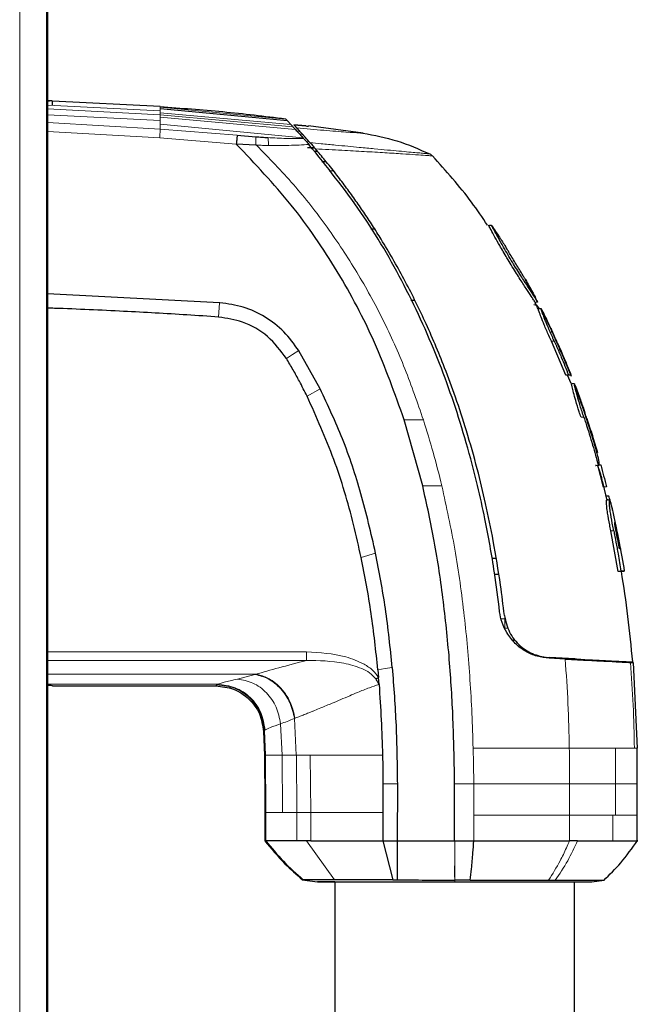
# Model space of a CAD drawing. Units: millimetres. Extents: x 0 to 210, y 0 to 297.
# Drawn here: x 73 to 76, y 269 to 274 of the extents above; entities that cross this region are included whole.
import ezdxf

# ---------------------------------------------------------------- set-up
doc = ezdxf.new("R2010")
doc.units = ezdxf.units.MM

msp = doc.modelspace()

# ---------------------------------------------------------------- linework, layer by layer
at = {"color": 7, "linetype": 'Continuous', "lineweight": 25}
for p, q in [((73.21305, 277.55785), (73.21305, 214.69992)), ((73.21888, 274.07138), (73.21888, 217.52138)), ((73.21888, 273.22414), (73.22815, 273.22371)), ((73.80627, 273.19353), (73.24362, 273.22301)), ((73.24388, 273.20031), (73.24388, 273.22301)), ((74.46195, 273.12843), (74.46, 273.13043)), ((74.46195, 273.1284), (74.46219, 273.12814)), ((74.46872, 273.12133), (74.4622, 273.12818)), ((74.46872, 273.12133), (74.47104, 273.11888)), ((74.48915, 273.09998), (74.47104, 273.11888)), ((74.50417, 273.09849), (74.56694, 273.09278)), ((74.56632, 273.03087), (74.50417, 273.09849)), ((74.56689, 273.09276), (74.50417, 273.09848)), ((74.51947, 273.08216), (74.50417, 273.09848)), ((74.58133, 273.09176), (74.58133, 273.09175)), ((74.86612, 273.05469), (74.58148, 273.09283)), ((74.20849, 273.04399), (74.30608, 273.03634)), ((74.30572, 272.99247), (74.20385, 272.99805)), ((74.30971, 272.99231), (74.30572, 272.99247)), ((74.55557, 273.02725), (74.55202, 273.03124)), ((74.55617, 273.02653), (74.55557, 273.02725)), ((74.58919, 273.00509), (74.58908, 273.00521)), ((74.61174, 272.97916), (74.5752, 272.97883)), ((74.596, 272.9791), (74.6117, 272.97923)), ((74.62869, 272.95933), (74.61122, 272.95918)), ((74.65101, 272.90709), (74.67203, 272.90725)), ((74.92692, 272.55386), (74.90579, 272.55404)), ((75.5203, 272.57364), (75.536, 272.57264)), ((75.53609, 272.57263), (75.52611, 272.57327)), ((75.60974, 272.4624), (75.61144, 272.45961)), ((75.72787, 272.26107), (75.71167, 272.28997)), ((75.72788, 272.26104), (75.71173, 272.28986)), ((75.7782, 272.17127), (75.72787, 272.26107)), ((74.11675, 272.16941), (73.21888, 272.21644)), ((74.11793, 272.16933), (74.11675, 272.16941)), ((75.1365, 272.18142), (75.11542, 272.18146)), ((75.76247, 272.17266), (75.77704, 272.17366)), ((75.76247, 272.17266), (75.76547, 272.17266)), ((75.77356, 272.1556), (75.7574, 272.15752)), ((75.78119, 272.13782), (75.78024, 272.13782)), ((75.84887, 272.0259), (75.79478, 272.13905)), ((75.92357, 271.79097), (75.84864, 271.96863)), ((74.53049, 271.91777), (74.52961, 271.91921)), ((74.64169, 271.7197), (74.53049, 271.91777)), ((75.90356, 271.90183), (75.90581, 271.90168)), ((75.95391, 271.78483), (75.90487, 271.90129)), ((75.9058, 271.90168), (75.90581, 271.90168)), ((75.92357, 271.79097), (75.93834, 271.79197)), ((75.95207, 271.74725), (75.93269, 271.79097)), ((75.93646, 271.79097), (75.95116, 271.79198)), ((75.95394, 271.78474), (75.95089, 271.79197)), ((75.96887, 271.74624), (75.95316, 271.74726)), ((75.95409, 271.74725), (75.95339, 271.74725)), ((76.0095, 271.63165), (75.96812, 271.74829)), ((75.9721, 271.73784), (75.9762, 271.72705)), ((75.08048, 271.55722), (75.08037, 271.55754)), ((75.17688, 271.21233), (75.08048, 271.55722)), ((76.08927, 271.38775), (76.08276, 271.4086)), ((76.0894, 271.38779), (76.08934, 271.38779)), ((76.08935, 271.38779), (76.08945, 271.38779)), ((76.07917, 271.31996), (76.09408, 271.32096)), ((76.08119, 271.31993), (76.09601, 271.32094)), ((76.10679, 271.27154), (76.0903, 271.3232)), ((76.12162, 271.20643), (76.09165, 271.32064)), ((76.09608, 271.32286), (76.1062, 271.3222)), ((76.13965, 271.13548), (76.11899, 271.2247)), ((76.13631, 271.20743), (76.12162, 271.20643)), ((76.1335, 271.15954), (76.13328, 271.15954)), ((76.13778, 271.1397), (76.13769, 271.1397)), ((76.16376, 271.10186), (76.16787, 271.08379)), ((76.16376, 271.10186), (76.1814, 271.01819)), ((76.19707, 270.76628), (76.15925, 270.9783)), ((75.53813, 270.83542), (75.56116, 270.83562)), ((75.53813, 270.83542), (75.56116, 270.83562)), ((75.57498, 270.74942), (75.55291, 270.74961)), ((76.21211, 270.76728), (76.19707, 270.76628)), ((76.21469, 270.76628), (76.22962, 270.76729)), ((75.64619, 270.40761), (75.65506, 270.40753)), ((75.82272, 270.3189), (75.83876, 270.31557)), ((75.83875, 270.31556), (75.83876, 270.31556)), ((75.97207, 270.30858), (75.83875, 270.31556)), ((75.83876, 270.31556), (75.92245, 270.31118)), ((75.92245, 270.31118), (75.83882, 270.31556)), ((75.83883, 270.31556), (75.83883, 270.31556)), ((75.9211, 270.30809), (75.83743, 270.31247)), ((75.92245, 270.31118), (75.97962, 270.30818)), ((75.97962, 270.30818), (75.92245, 270.31118)), ((76.26217, 270.29021), (76.27545, 270.28952)), ((76.27543, 270.28953), (76.29662, 269.84284)), ((74.94252, 270.25267), (74.94617, 270.21224)), ((74.94918, 270.17531), (74.94617, 270.21224)), ((73.24388, 270.16829), (74.09688, 270.16829)), ((74.34629, 269.92949), (74.35038, 269.80643)), ((76.29741, 269.6569), (76.29663, 269.84284)), ((74.969, 269.65657), (74.96888, 269.50649)), ((75.04465, 269.6566), (75.04388, 269.35901)), ((75.34389, 269.35901), (75.34388, 269.65691)), ((76.29694, 269.49282), (76.29741, 269.6569)), ((74.35209, 269.50649), (74.35209, 269.35901)), ((74.96888, 269.50649), (74.96888, 269.35901)), ((76.29698, 269.35877), (76.29698, 269.49376)), ((74.35732, 269.35901), (74.35209, 269.35901)), ((74.35745, 269.35901), (74.35721, 269.35898)), ((74.59301, 269.35896), (74.56953, 269.35898)), ((74.96888, 269.35901), (75.00285, 269.35901)), ((74.96888, 269.35901), (75.02167, 269.15526)), ((75.00285, 269.35901), (75.04388, 269.35901)), ((75.04388, 269.35901), (75.34389, 269.35901)), ((75.34389, 269.35901), (75.44371, 269.35901)), ((74.54811, 269.15547), (74.62768, 269.14428)), ((74.54952, 269.15527), (74.5536, 269.15525)), ((74.62902, 269.14453), (74.62964, 269.14453)), ((74.71888, 269.14437), (74.71888, 241.8384)), ((75.02167, 269.15526), (75.04389, 269.1554)), ((75.83403, 269.15321), (75.86898, 269.15322)), ((75.96888, 241.8384), (75.96888, 269.14436)), ((76.06016, 269.14429), (76.12425, 269.1533))]:
    msp.add_line(p, q, dxfattribs=at)
at = {"color": 8, "linetype": 'Continuous', "lineweight": 18}
for p, q in [((73.07305, 277.46138), (73.07305, 214.79638)), ((73.21888, 273.20161), (73.80627, 273.17099)), ((73.21888, 273.18149), (73.80627, 273.15107)), ((73.21888, 273.15076), (73.80627, 273.12085)), ((73.80627, 273.19147), (73.80627, 273.19353)), ((73.80627, 273.19148), (73.80627, 273.19117)), ((73.80627, 273.19148), (74.46195, 273.12843)), ((74.4622, 273.12818), (73.80627, 273.19117)), ((73.80627, 273.18404), (73.80627, 273.19116)), ((73.80627, 273.18404), (73.80627, 273.18154)), ((73.80627, 273.18404), (74.46872, 273.12133)), ((73.80627, 273.17099), (73.80627, 273.18154)), ((74.47104, 273.11888), (73.80627, 273.18154)), ((73.80627, 273.16192), (73.80627, 273.17099)), ((73.80627, 273.16192), (73.80627, 273.15107)), ((73.80627, 273.16192), (74.48915, 273.09998)), ((73.80627, 273.15107), (73.80627, 273.13824)), ((73.80627, 273.15107), (74.49964, 273.0887)), ((73.21888, 273.11061), (73.80627, 273.07639)), ((73.80627, 273.13824), (73.80627, 273.12083)), ((74.51299, 273.07406), (73.80627, 273.13824)), ((73.80627, 273.12083), (73.80627, 273.10211)), ((73.80627, 273.10211), (73.80627, 273.07645)), ((74.55202, 273.03124), (73.80627, 273.10211)), ((73.80448, 273.03103), (73.21888, 273.06441)), ((74.20849, 273.04399), (73.80627, 273.07643)), ((74.20385, 272.99805), (73.80448, 273.03103)), ((74.71129, 272.85827), (74.68844, 272.85811)), ((75.57297, 272.47893), (75.57298, 272.47893)), ((74.11165, 272.09459), (74.11675, 272.16941)), ((75.76247, 272.17266), (75.77695, 272.17366)), ((75.8638, 271.96863), (75.84864, 271.96863)), ((75.87932, 271.96207), (75.87713, 271.96207)), ((74.57329, 271.68117), (74.6417, 271.71971)), ((75.08048, 271.55722), (75.18043, 271.55712)), ((76.01866, 271.57082), (76.00349, 271.57082)), ((76.03424, 271.56401), (76.03181, 271.56401)), ((76.09576, 271.32092), (76.08104, 271.31992)), ((75.17688, 271.21233), (75.277, 271.21231)), ((76.17443, 270.9783), (76.15925, 270.9783)), ((76.18904, 270.96302), (76.1934, 270.96302)), ((74.85588, 270.83808), (74.93142, 270.86119)), ((75.58703, 270.51856), (75.60626, 270.51843)), ((75.67396, 270.3774), (75.68036, 270.37734)), ((73.21888, 270.34663), (74.57089, 270.34662)), ((74.20978, 270.20359), (74.30114, 270.22758)), ((73.21888, 270.17614), (74.10558, 270.17614)), ((74.10558, 270.17614), (74.10177, 270.1734)), ((74.4351, 269.96994), (74.44266, 269.80649)), ((74.51022, 269.99876), (74.50777, 269.99779)), ((74.50777, 269.99779), (74.51716, 269.80649)), ((74.34629, 269.92949), (74.35129, 269.93483)), ((74.35128, 269.93483), (74.35562, 269.80651)), ((74.35129, 269.93483), (74.35404, 269.93763)), ((74.35038, 269.80643), (74.35562, 269.80651)), ((74.35562, 269.80651), (74.35732, 269.50649)), ((74.44266, 269.80649), (74.51717, 269.80649)), ((74.44266, 269.80649), (74.44562, 269.50649)), ((74.51797, 269.80649), (74.51717, 269.80649)), ((74.51796, 269.80649), (74.58993, 269.80649)), ((74.51797, 269.80649), (74.52035, 269.50649)), ((74.58994, 269.80649), (74.59312, 269.50649)), ((76.28206, 269.84283), (76.29662, 269.84284)), ((75.04451, 269.6566), (74.969, 269.65657)), ((75.44378, 269.65691), (75.34388, 269.65691)), ((75.44378, 269.49282), (75.44378, 269.65691)), ((75.94311, 269.49282), (75.94396, 269.65691)), ((74.35209, 269.50649), (74.35732, 269.50649)), ((74.35732, 269.50649), (74.35732, 269.35901)), ((74.44562, 269.50649), (74.52035, 269.50649)), ((74.5203, 269.50649), (74.52019, 269.359)), ((74.52035, 269.50649), (74.59312, 269.50649)), ((74.59309, 269.50649), (74.59306, 269.35897)), ((75.44371, 269.35901), (75.44378, 269.49282)), ((75.94312, 269.359), (75.94311, 269.49282)), ((76.18301, 269.49282), (76.16914, 269.49282)), ((76.16914, 269.35901), (76.16914, 269.49282)), ((74.56953, 269.35898), (74.71572, 269.15523)), ((75.3441, 269.32377), (75.34552, 269.15325))]:
    msp.add_line(p, q, dxfattribs=at)
at = {"color": 7, "linetype": 'Continuous', "lineweight": 25, "flags": 128}
msp.add_lwpolyline([(75.79584, 272.13682), (75.7882, 272.13731), (75.78007, 272.13783)], dxfattribs=at)
at = {"color": 8, "linetype": 'Continuous', "lineweight": 18, "flags": 128}
for points in [[(74.46564, 271.87821), (74.49763, 271.89871), (74.52961, 271.91921)], [(75.62454, 270.46928), (75.62333, 270.46929), (75.61086, 270.46938), (75.60757, 270.4694), (75.60667, 270.46941), (75.6064, 270.46941), (75.60625, 270.46941)], [(75.01793, 270.26423), (74.98023, 270.25845), (74.94252, 270.25267)], [(75.34392, 269.15324), (75.34391, 269.14882), (75.3439, 269.1444)]]:
    msp.add_lwpolyline(points, dxfattribs=at)
at = {"color": 7, "linetype": 'Continuous', "lineweight": 25}
msp.add_ellipse((73.19388, 270.16829), major_axis=(0.05, 0), ratio=0.0524078, start_param=6.2831797, end_param=7.3303994, dxfattribs=at)
for points, knots in [([(73.24362, 273.22301), (73.24328, 273.22303), (73.24258, 273.22306), (73.23469, 273.2234), (73.22569, 273.22381), (73.2199, 273.22409), (73.21888, 273.22414)], [0, 0, 0, 0, 0.28794449, 0.60967607, 0.93154502, 1, 1, 1, 1]), ([(73.80627, 273.19353), (73.91545, 273.18577), (74.13389, 273.17027), (74.35127, 273.14371), (74.46, 273.13043)], [0, 0, 0, 0, 0.4998206, 1, 1, 1, 1]), ([(74.48913, 273.09985), (74.49084, 273.09804), (74.49412, 273.09455), (74.49785, 273.09056), (74.49964, 273.08864)], [0, 0, 0, 0, 0.5206632, 1, 1, 1, 1]), ([(74.56689, 273.09276), (74.57073, 273.09243), (74.57808, 273.09178), (74.58028, 273.09176), (74.58133, 273.09175)], [0, 0, 0, 0, 0.5215553, 1, 1, 1, 1]), ([(74.20849, 273.04399), (74.20826, 273.04175), (74.2078, 273.03726), (74.20668, 273.02611), (74.2053, 273.01274), (74.20433, 273.00295), (74.20385, 272.99805)], [0, 0, 0, 0, 0.2500643, 0.4999246, 0.749849, 1, 1, 1, 1]), ([(74.49964, 273.08864), (74.50177, 273.08635), (74.50578, 273.08205), (74.5107, 273.07673), (74.513, 273.07424)], [0, 0, 0, 0, 0.5321818, 1, 1, 1, 1]), ([(74.513, 273.07424), (74.51842, 273.06836), (74.52885, 273.05703), (74.54449, 273.03961), (74.55201, 273.03124)], [0, 0, 0, 0, 0.5191775, 1, 1, 1, 1]), ([(74.58908, 273.00521), (74.57233, 273.02399), (74.53858, 273.06182), (74.52587, 273.07535), (74.51947, 273.08216)], [0, 0, 0, 0, 0.4962299, 1, 1, 1, 1]), ([(74.86371, 273.05505), (74.92411, 273.04383), (75.0449, 273.02141), (75.15725, 272.97169), (75.21341, 272.94683)], [0, 0, 0, 0, 0.5000402, 1, 1, 1, 1]), ([(75.08037, 271.55754), (75.03191, 271.69369), (74.93666, 271.96128), (74.73691, 272.3375), (74.49767, 272.68826), (74.30216, 272.89439), (74.20385, 272.99805)], [0, 0, 0, 0, 0.2543873, 0.4999978, 0.74855885, 1, 1, 1, 1]), ([(74.30608, 273.03634), (74.31669, 273.03554), (74.33771, 273.03395), (74.35869, 273.03259), (74.36907, 273.03192)], [0, 0, 0, 0, 0.504652, 1, 1, 1, 1]), ([(74.55618, 273.02656), (74.55771, 273.02483), (74.56079, 273.02137), (74.56764, 273.01361), (74.5752, 273.00499), (74.58051, 272.99889), (74.58323, 272.99576)], [0, 0, 0, 0, 0.2494788, 0.4995582, 0.7435283, 1, 1, 1, 1]), ([(75.57872, 270.55552), (75.57019, 270.62344), (75.54978, 270.78589), (75.51048, 271.00548), (75.46052, 271.23154), (75.40724, 271.43449), (75.34078, 271.64741), (75.2401, 271.92463), (75.08747, 272.26134), (74.8631, 272.64821), (74.67677, 272.87963), (74.58325, 272.99578)], [0, 0, 0, 0, 0.0767733, 0.1836102, 0.2500242, 0.3364015, 0.4188485, 0.5000937, 0.6670561, 0.8328962, 1, 1, 1, 1]), ([(74.5892, 273.0051), (74.59072, 273.00338), (74.59393, 272.99975), (74.60336, 272.98884), (74.61157, 272.97932), (74.61695, 272.9731)], [0, 0, 0, 0, 0.238061, 0.501284, 1, 1, 1, 1]), ([(75.60352, 270.53649), (75.59701, 270.58916), (75.58092, 270.71935), (75.54872, 270.91415), (75.50763, 271.11654), (75.46132, 271.30817), (75.40891, 271.49349), (75.35142, 271.66952), (75.2807, 271.86157), (75.19299, 272.06882), (75.082, 272.29272), (74.98766, 272.45759), (74.91548, 272.57237), (74.86975, 272.64166), (74.82262, 272.70976), (74.77392, 272.77692), (74.72182, 272.84535), (74.66966, 272.9108), (74.63357, 272.95345), (74.61695, 272.97309)], [0, 0, 0, 0, 0.0596807, 0.1475017, 0.2219359, 0.2918749, 0.369131, 0.4384364, 0.5000592, 0.5992188, 0.6913342, 0.7809342, 0.8126973, 0.8438168, 0.8743054, 0.9058506, 0.9371316, 0.9710465, 1, 1, 1, 1]), ([(75.21341, 272.94683), (75.21609, 272.94537), (75.22143, 272.94243), (75.22579, 272.93817), (75.22797, 272.93604)], [0, 0, 0, 0, 0.4999009, 1, 1, 1, 1]), ([(75.51587, 272.57364), (75.48859, 272.61424), (75.40239, 272.74253), (75.29879, 272.85748), (75.22797, 272.93604)], [0, 0, 0, 0, 0.316503, 1, 1, 1, 1]), ([(75.57298, 272.47893), (75.56439, 272.49433), (75.54627, 272.52683), (75.52846, 272.5598), (75.52095, 272.5726), (75.52044, 272.57342), (75.5203, 272.57364)], [0, 0, 0, 0, 0.2746964, 0.5793812, 0.8844908, 1, 1, 1, 1]), ([(75.53622, 272.57243), (75.53587, 272.57251), (75.53517, 272.57267), (75.53453, 272.57273), (75.53421, 272.57275)], [0, 0, 0, 0, 0.5004044, 1, 1, 1, 1]), ([(75.77695, 272.17366), (75.77691, 272.17375), (75.77669, 272.1742), (75.77286, 272.18124), (75.76012, 272.20153), (75.74433, 272.22548), (75.71936, 272.26354), (75.6876, 272.31257), (75.6438, 272.38333), (75.60731, 272.44497), (75.57839, 272.49614), (75.55736, 272.53448), (75.54525, 272.55665), (75.53766, 272.56994), (75.53673, 272.57146), (75.536, 272.57264)], [0, 0, 0, 0, 0.0223547, 0.1127559, 0.1575981, 0.2480439, 0.2972697, 0.3964208, 0.5139464, 0.6460801, 0.6945332, 0.7913085, 0.8863537, 0.910875, 1, 1, 1, 1]), ([(75.536, 272.57264), (75.55004, 272.55225), (75.57513, 272.51584), (75.59916, 272.47873), (75.60974, 272.4624)], [0, 0, 0, 0, 0.5599948, 1, 1, 1, 1]), ([(75.76247, 272.17266), (75.76231, 272.173), (75.76181, 272.17402), (75.75391, 272.18784), (75.73227, 272.22082), (75.7002, 272.26946), (75.6602, 272.33208), (75.61798, 272.401), (75.58839, 272.45157), (75.57509, 272.47518), (75.57298, 272.47893)], [0, 0, 0, 0, 0.0648928, 0.1960801, 0.3326415, 0.4769123, 0.6352576, 0.8111351, 0.9699882, 1, 1, 1, 1]), ([(75.71361, 272.2902), (75.71329, 272.29078), (75.71263, 272.29194), (75.7056, 272.30375), (75.69365, 272.32317), (75.6777, 272.34903), (75.66005, 272.378), (75.64217, 272.40774), (75.62696, 272.43348), (75.61645, 272.45129), (75.61058, 272.46104), (75.61001, 272.46197), (75.60974, 272.4624)], [0, 0, 0, 0, 0.0980344, 0.1965324, 0.3026588, 0.4021329, 0.5033878, 0.6127529, 0.7186338, 0.8145465, 0.9140911, 1, 1, 1, 1]), ([(75.71361, 272.2902), (75.72571, 272.26859), (75.74731, 272.23001), (75.76789, 272.19088), (75.77695, 272.17366)], [0, 0, 0, 0, 0.5600442, 1, 1, 1, 1]), ([(74.52961, 271.91921), (74.50537, 271.95327), (74.45689, 272.0214), (74.35643, 272.098), (74.24215, 272.15189), (74.15934, 272.16352), (74.11793, 272.16933)], [0, 0, 0, 0, 0.2499551, 0.499995, 0.749985, 1, 1, 1, 1]), ([(75.77899, 272.13782), (75.77617, 272.14477), (75.77184, 272.15548), (75.76594, 272.16541), (75.76388, 272.16889)], [0, 0, 0, 0, 0.6491547, 1, 1, 1, 1]), ([(74.11165, 272.09459), (74.05658, 272.09832), (73.89137, 272.10951), (73.60584, 272.1256), (73.36325, 272.13624), (73.23091, 272.14096), (73.21888, 272.14139)], [0, 0, 0, 0, 0.1852149, 0.5556505, 0.9596217, 1, 1, 1, 1]), ([(75.78663, 272.13741), (75.78519, 272.13951), (75.78342, 272.14211), (75.7812, 272.14518), (75.78013, 272.14667), (75.77904, 272.14816), (75.77796, 272.14965), (75.77686, 272.15114), (75.77577, 272.15263), (75.77467, 272.15411), (75.77393, 272.1551), (75.77356, 272.1556)], [0, 0, 0, 0, 0.3430605, 0.4251749, 0.5072893, 0.5894037, 0.6715181, 0.7536326, 0.835747, 0.9178733, 1, 1, 1, 1]), ([(75.84864, 271.96863), (75.84433, 271.97825), (75.83134, 272.00726), (75.81245, 272.05118), (75.79478, 272.09537), (75.78465, 272.12342), (75.77996, 272.13735), (75.78083, 272.136), (75.78119, 272.13545)], [0, 0, 0, 0, 0.1165271, 0.3515575, 0.5339771, 0.7173946, 0.8849384, 1, 1, 1, 1]), ([(75.8638, 271.96863), (75.86325, 271.96986), (75.86215, 271.9723), (75.8605, 271.97598), (75.8572, 271.98333), (75.84568, 272.00921), (75.83456, 272.03497), (75.8262, 272.05516), (75.82512, 272.05777), (75.82406, 272.06035), (75.82196, 272.06548), (75.81496, 272.08277), (75.80466, 272.10954), (75.79754, 272.13035), (75.79489, 272.13819), (75.796, 272.13612), (75.79618, 272.13578)], [0, 0, 0, 0, 0.014955, 0.02991, 0.044865, 0.1047055, 0.3463392, 0.3577842, 0.3692293, 0.3806744, 0.3921195, 0.4379309, 0.6176089, 0.7975958, 0.966664, 1, 1, 1, 1]), ([(75.79819, 272.13222), (75.79829, 272.13207), (75.79849, 272.13174), (75.79947, 272.12979), (75.80001, 272.12871)], [0, 0, 0, 0, 0.4480746, 1, 1, 1, 1]), ([(75.80001, 272.12871), (75.80011, 272.1285), (75.80064, 272.12746), (75.80311, 272.12257), (75.80792, 272.11308), (75.81435, 272.0997), (75.81714, 272.09388)], [0, 0, 0, 0, 0.029846, 0.1492802, 0.6302952, 1, 1, 1, 1]), ([(75.80001, 272.1287), (75.81211, 272.10451), (75.82869, 272.07137), (75.84435, 272.03779), (75.84858, 272.02873)], [0, 0, 0, 0, 0.7302592, 1, 1, 1, 1]), ([(74.46565, 271.87821), (74.4353, 271.91869), (74.3746, 271.99966), (74.24597, 272.07348), (74.15389, 272.08795), (74.11165, 272.09459)], [0, 0, 0, 0, 0.3511717, 0.7023823, 1, 1, 1, 1]), ([(75.87713, 271.96207), (75.87298, 271.97133), (75.86609, 271.98674), (75.85723, 272.00709), (75.85174, 272.02026), (75.84859, 272.02821), (75.84806, 272.03005), (75.84988, 272.02631), (75.85473, 272.01592), (75.8593, 272.00605), (75.86219, 271.99977), (75.86293, 271.99816)], [0, 0, 0, 0, 0.1710241, 0.2843889, 0.3988335, 0.4956576, 0.6320493, 0.7762643, 0.8718355, 0.9673028, 1, 1, 1, 1]), ([(75.87932, 271.96207), (75.87654, 271.96824), (75.871, 271.98058), (75.86562, 271.9923), (75.86293, 271.99816)], [0, 0, 0, 0, 0.5002832, 1, 1, 1, 1]), ([(75.8638, 271.96863), (75.86794, 271.95939), (75.88035, 271.93165), (75.89901, 271.88834), (75.91971, 271.83869), (75.93213, 271.80755), (75.93834, 271.79197)], [0, 0, 0, 0, 0.1584801, 0.4754469, 0.7377039, 1, 1, 1, 1]), ([(75.90362, 271.90168), (75.89927, 271.91178), (75.89056, 271.93196), (75.8816, 271.95203), (75.87713, 271.96207)], [0, 0, 0, 0, 0.5000013, 1, 1, 1, 1]), ([(75.87932, 271.96207), (75.88379, 271.95203), (75.89274, 271.93196), (75.90145, 271.91178), (75.90581, 271.90168)], [0, 0, 0, 0, 0.5000042, 1, 1, 1, 1]), ([(74.57329, 271.68117), (74.5601, 271.70729), (74.53664, 271.75376), (74.50049, 271.81933), (74.47727, 271.85858), (74.46565, 271.87821)], [0, 0, 0, 0, 0.3907689, 0.695284, 1, 1, 1, 1]), ([(75.90581, 271.90168), (75.90581, 271.90168), (75.90582, 271.90168), (75.90574, 271.90169), (75.90444, 271.90168), (75.90362, 271.90168)], [0, 0, 0, 0, 0.0815097, 0.4195031, 1, 1, 1, 1]), ([(75.9058, 271.90168), (75.91446, 271.88129), (75.92991, 271.84487), (75.9446, 271.80814), (75.95107, 271.79197)], [0, 0, 0, 0, 0.5599781, 1, 1, 1, 1]), ([(75.93629, 271.79097), (75.93652, 271.79097), (75.93736, 271.79097), (75.92935, 271.79097), (75.92357, 271.79097)], [0, 0, 0, 0, 0.276969, 1, 1, 1, 1]), ([(75.93834, 271.79197), (75.93985, 271.79197), (75.94742, 271.79197), (75.9511, 271.79197), (75.95101, 271.79197), (75.95099, 271.79197)], [0, 0, 0, 0, 0.1609259, 0.8057623, 1, 1, 1, 1]), ([(74.93142, 270.86119), (74.90744, 270.96517), (74.86084, 271.16727), (74.76507, 271.45534), (74.68208, 271.63316), (74.64169, 271.7197)], [0, 0, 0, 0, 0.3523151, 0.6847994, 1, 1, 1, 1]), ([(76.00349, 271.57082), (76.00027, 271.58059), (75.99056, 271.61006), (75.9765, 271.65526), (75.96362, 271.70156), (75.95638, 271.73155), (75.95325, 271.74658), (75.95384, 271.74532), (75.95409, 271.74481)], [0, 0, 0, 0, 0.113722, 0.342926, 0.5282635, 0.7146642, 0.8819821, 1, 1, 1, 1]), ([(76.01866, 271.57082), (76.01535, 271.58084), (76.00535, 271.61106), (75.9912, 271.65684), (75.97854, 271.70253), (75.97142, 271.73209), (75.96886, 271.7446), (75.96864, 271.74657), (75.96917, 271.74566), (75.97087, 271.74112), (75.9721, 271.73784)], [0, 0, 0, 0, 0.09729774, 0.29356657, 0.44569337, 0.59863816, 0.73809648, 0.83177978, 0.87848083, 1, 1, 1, 1]), ([(75.9721, 271.73784), (75.98166, 271.71252), (75.9948, 271.67766), (76.0071, 271.64249), (76.01047, 271.63287)], [0, 0, 0, 0, 0.72636, 1, 1, 1, 1]), ([(74.85588, 270.83808), (74.84298, 270.89577), (74.80424, 271.06895), (74.71992, 271.35474), (74.62233, 271.57198), (74.57329, 271.68117)], [0, 0, 0, 0, 0.1990318, 0.5974318, 1, 1, 1, 1]), ([(76.03179, 271.56401), (76.0286, 271.57364), (76.02327, 271.58969), (76.01686, 271.60992), (76.01286, 271.62323), (76.01054, 271.63151), (76.00974, 271.63466), (76.01017, 271.6336), (76.01019, 271.63355)], [0, 0, 0, 0, 0.2787708, 0.4643679, 0.6224603, 0.7806484, 0.9881997, 1, 1, 1, 1]), ([(76.01134, 271.63071), (76.0121, 271.62857), (76.01362, 271.62429), (76.01748, 271.61319), (76.02034, 271.60491), (76.0215, 271.60154)], [0, 0, 0, 0, 0.3716127, 0.7438569, 1, 1, 1, 1]), ([(76.03424, 271.56401), (76.03091, 271.57391), (76.02657, 271.58678), (76.02245, 271.59876), (76.0215, 271.60154)], [0, 0, 0, 0, 0.7686906, 1, 1, 1, 1]), ([(76.01866, 271.57082), (76.02184, 271.5612), (76.03774, 271.51309), (76.06365, 271.43001), (76.08431, 271.35596), (76.09408, 271.32096)], [0, 0, 0, 0, 0.116472, 0.5823983, 1, 1, 1, 1]), ([(76.08273, 271.40119), (76.07991, 271.41076), (76.07143, 271.43947), (76.05477, 271.49385), (76.04018, 271.53841), (76.03179, 271.56401)], [0, 0, 0, 0, 0.1754634, 0.5263955, 1, 1, 1, 1]), ([(76.03424, 271.56401), (76.04386, 271.53477), (76.06311, 271.4763), (76.08063, 271.41729), (76.0894, 271.38779)], [0, 0, 0, 0, 0.499958, 1, 1, 1, 1]), ([(76.09576, 271.32092), (76.09596, 271.32094), (76.09625, 271.32096), (76.0966, 271.3211), (76.0971, 271.3214), (76.09843, 271.323), (76.09888, 271.32763), (76.09808, 271.33771), (76.09583, 271.3511), (76.09033, 271.37447), (76.08531, 271.39213), (76.08273, 271.40119)], [0, 0, 0, 0, 0.0288611, 0.0432884, 0.0577157, 0.1154864, 0.3212544, 0.3720115, 0.5776656, 0.7833144, 1, 1, 1, 1]), ([(76.08104, 271.31992), (76.08088, 271.31993), (76.08058, 271.31993), (76.07996, 271.31995), (76.07949, 271.31996), (76.07917, 271.31996)], [0, 0, 0, 0, 0.2525172, 0.5050344, 1, 1, 1, 1]), ([(76.09408, 271.32096), (76.09424, 271.32096), (76.09455, 271.32095), (76.09512, 271.32094), (76.09552, 271.32093), (76.09576, 271.32092)], [0, 0, 0, 0, 0.2750824, 0.5501646, 1, 1, 1, 1]), ([(76.1062, 271.3222), (76.11139, 271.30311), (76.12177, 271.26495), (76.13146, 271.2266), (76.13631, 271.20743)], [0, 0, 0, 0, 0.5000419, 1, 1, 1, 1]), ([(76.11899, 271.2247), (76.11699, 271.23251), (76.11297, 271.24814), (76.10885, 271.26374), (76.10679, 271.27154)], [0, 0, 0, 0, 0.4999775, 1, 1, 1, 1]), ([(75.34388, 269.65691), (75.34195, 269.76296), (75.33812, 269.97289), (75.31961, 270.29009), (75.28752, 270.60656), (75.24288, 270.9162), (75.1983, 271.11624), (75.17688, 271.21233)], [0, 0, 0, 0, 0.2029795, 0.4017916, 0.6078765, 0.8116553, 1, 1, 1, 1]), ([(76.14869, 271.15853), (76.14634, 271.15868), (76.14113, 271.15902), (76.13593, 271.15936), (76.13308, 271.15955)], [0, 0, 0, 0, 0.45247858, 1, 1, 1, 1]), ([(76.15925, 270.9783), (76.15722, 270.98859), (76.1511, 271.01961), (76.14334, 271.06274), (76.13785, 271.10301), (76.13602, 271.12699), (76.13628, 271.13879), (76.1374, 271.13883), (76.13785, 271.13885)], [0, 0, 0, 0, 0.14149266, 0.42648716, 0.58813362, 0.75080999, 0.89903427, 1, 1, 1, 1]), ([(76.15309, 271.1387), (76.15075, 271.13885), (76.14558, 271.13919), (76.1404, 271.13953), (76.13757, 271.13972)], [0, 0, 0, 0, 0.4524824, 1, 1, 1, 1]), ([(76.16376, 271.10186), (76.16164, 271.11104), (76.15738, 271.12945), (76.15263, 271.14861), (76.14991, 271.15807), (76.14904, 271.15758), (76.14871, 271.15739)], [0, 0, 0, 0, 0.2765181, 0.5544563, 0.8321532, 1, 1, 1, 1]), ([(76.17443, 270.9783), (76.17392, 270.98091), (76.17133, 270.99395), (76.16474, 271.02796), (76.15815, 271.06542), (76.15361, 271.09917), (76.15228, 271.11275), (76.1518, 271.12049), (76.1517, 271.12211), (76.15162, 271.12366), (76.15156, 271.12513), (76.15153, 271.12619), (76.15147, 271.12823), (76.15144, 271.13422), (76.15188, 271.13918), (76.15285, 271.13806), (76.15309, 271.13778)], [0, 0, 0, 0, 0.0360825, 0.1805241, 0.4721452, 0.549474, 0.7059222, 0.7154416, 0.724961, 0.7440037, 0.7535232, 0.7630427, 0.7725621, 0.8106784, 0.9542321, 1, 1, 1, 1]), ([(76.15451, 271.1367), (76.1558, 271.13275), (76.15821, 271.12538), (76.16319, 271.10429), (76.1666, 271.08935), (76.16787, 271.08379)], [0, 0, 0, 0, 0.4204666, 0.7841478, 1, 1, 1, 1]), ([(76.18904, 270.96302), (76.18879, 270.96428), (76.18754, 270.97059), (76.1848, 270.98479), (76.18181, 271.00159), (76.18005, 271.01404), (76.17954, 271.01991), (76.17977, 271.02215), (76.18036, 271.02155), (76.18134, 271.01863), (76.18266, 271.01356), (76.1851, 271.00289), (76.1888, 270.98565), (76.1917, 270.97138), (76.1934, 270.96302)], [0, 0, 0, 0, 0.0232362, 0.1163606, 0.2629224, 0.3348678, 0.4071134, 0.4755954, 0.5586064, 0.59512, 0.666599, 0.7375149, 0.8462024, 1, 1, 1, 1]), ([(76.17443, 270.9783), (76.17642, 270.96825), (76.18236, 270.93809), (76.18987, 270.89779), (76.20064, 270.83754), (76.2072, 270.79735), (76.21211, 270.76728)], [0, 0, 0, 0, 0.1433998, 0.4302028, 0.5736026, 1, 1, 1, 1]), ([(76.20431, 270.88302), (76.20184, 270.89636), (76.1969, 270.92306), (76.19166, 270.9497), (76.18904, 270.96302)], [0, 0, 0, 0, 0.49999538, 1, 1, 1, 1]), ([(76.1934, 270.96302), (76.19606, 270.9497), (76.20136, 270.92306), (76.20638, 270.89636), (76.20888, 270.88302)], [0, 0, 0, 0, 0.5000089, 1, 1, 1, 1]), ([(76.19394, 270.95867), (76.19707, 270.94411), (76.21068, 270.88066), (76.22132, 270.81663), (76.22952, 270.76728)], [0, 0, 0, 0, 0.2293506, 1, 1, 1, 1]), ([(76.20888, 270.88302), (76.20865, 270.88302), (76.20819, 270.88302), (76.20672, 270.88302), (76.20511, 270.88302), (76.20431, 270.88302)], [0, 0, 0, 0, 0.3512307, 0.6754921, 1, 1, 1, 1]), ([(74.94252, 270.25267), (74.93764, 270.30177), (74.92788, 270.39998), (74.90836, 270.54711), (74.88496, 270.69331), (74.86552, 270.79007), (74.85588, 270.83808)], [0, 0, 0, 0, 0.249997, 0.499998, 0.7519183, 1, 1, 1, 1]), ([(75.01793, 270.26423), (75.00756, 270.36684), (74.98732, 270.56708), (74.94974, 270.7648), (74.93142, 270.86119)], [0, 0, 0, 0, 0.5124707, 1, 1, 1, 1]), ([(76.21403, 270.76628), (76.21425, 270.76628), (76.2153, 270.76628), (76.21194, 270.76628), (76.20204, 270.76628), (76.19707, 270.76628)], [0, 0, 0, 0, 0.11544, 0.5559975, 1, 1, 1, 1]), ([(76.22952, 270.76728), (76.22949, 270.76728), (76.22943, 270.76728), (76.228, 270.76728), (76.22272, 270.76728), (76.21376, 270.76728), (76.21211, 270.76728)], [0, 0, 0, 0, 0.144695, 0.2893941, 0.8692162, 1, 1, 1, 1]), ([(76.27336, 270.29279), (76.2659, 270.37202), (76.25098, 270.53042), (76.22678, 270.68767), (76.21469, 270.76626)], [0, 0, 0, 0, 0.5001712, 1, 1, 1, 1]), ([(75.61559, 270.44639), (75.60666, 270.46335), (75.58861, 270.49762), (75.58202, 270.53609), (75.57869, 270.55551)], [0, 0, 0, 0, 0.4950594, 1, 1, 1, 1]), ([(75.60352, 270.53649), (75.61054, 270.5063), (75.62459, 270.4459), (75.68348, 270.37378), (75.75909, 270.32679), (75.81224, 270.3193), (75.83883, 270.31556)], [0, 0, 0, 0, 0.2497227, 0.4995636, 0.7495889, 1, 1, 1, 1]), ([(75.83743, 270.31247), (75.81622, 270.31496), (75.77484, 270.31981), (75.71345, 270.3467), (75.65709, 270.3875), (75.62953, 270.42662), (75.61559, 270.44639)], [0, 0, 0, 0, 0.2561607, 0.4998826, 0.7471904, 1, 1, 1, 1]), ([(75.83883, 270.31556), (75.90324, 270.31219), (76.03206, 270.30544), (76.1704, 270.29819), (76.25948, 270.29352), (76.26873, 270.29303), (76.27336, 270.29279)], [0, 0, 0, 0, 0.2499922, 0.4999408, 0.7499237, 1, 1, 1, 1]), ([(75.01793, 270.26423), (75.02555, 270.16311), (75.03697, 270.01143), (75.04207, 269.83404), (75.04352, 269.73925), (75.04418, 269.69032), (75.04453, 269.66548), (75.04462, 269.65904), (75.04464, 269.65732), (75.04465, 269.65681), (75.04465, 269.65666), (75.04465, 269.6566)], [0, 0, 0, 0, 0.4999654, 0.7499557, 0.8749637, 0.9674789, 0.9912387, 0.9974942, 0.9992158, 0.9997251, 1, 1, 1, 1]), ([(75.9211, 270.30809), (75.96407, 270.30584), (76.05004, 270.30133), (76.14995, 270.29609), (76.22534, 270.29214), (76.24989, 270.29086), (76.26217, 270.29021)], [0, 0, 0, 0, 0.2499706, 0.5000376, 0.7499909, 1, 1, 1, 1]), ([(74.93164, 270.20443), (74.934, 270.20571), (74.93874, 270.20826), (74.94369, 270.21091), (74.94617, 270.21224)], [0, 0, 0, 0, 0.4994691, 1, 1, 1, 1]), ([(74.09688, 270.16829), (74.1287, 270.16472), (74.19229, 270.1576), (74.27341, 270.10302), (74.33145, 270.02436), (74.34134, 269.96113), (74.34629, 269.92949)], [0, 0, 0, 0, 0.2501643, 0.4999948, 0.7498368, 1, 1, 1, 1]), ([(74.93164, 270.20443), (74.93481, 270.19938), (74.93941, 270.19203), (74.94444, 270.18339), (74.94678, 270.1793), (74.94794, 270.17723), (74.94852, 270.1762), (74.94881, 270.17568), (74.94895, 270.17544), (74.949, 270.17534), (74.94901, 270.17532), (74.94902, 270.17531), (74.94902, 270.17531), (74.94902, 270.17531), (74.94905, 270.17531), (74.94907, 270.17531), (74.94909, 270.17531)], [0, 0, 0, 0, 0.52478663, 0.762669, 0.88245797, 0.94244875, 0.97246717, 0.98749047, 0.99502906, 0.99691479, 0.99757161, 0.99763963, 0.99768046, 0.99770175, 0.99781651, 1, 1, 1, 1]), ([(74.94909, 270.17517), (74.95325, 270.11377), (74.96157, 269.99099), (74.96546, 269.86799), (74.9674, 269.80648)], [0, 0, 0, 0, 0.49999986, 1, 1, 1, 1]), ([(74.35039, 269.80643), (74.35099, 269.76942), (74.35263, 269.66945), (74.35229, 269.56946), (74.35208, 269.50649)], [0, 0, 0, 0, 0.3701864, 1, 1, 1, 1]), ([(74.9674, 269.80648), (74.968, 269.7759), (74.96897, 269.72594), (74.96899, 269.67596), (74.969, 269.65657)], [0, 0, 0, 0, 0.6120476, 1, 1, 1, 1]), ([(74.35213, 269.35902), (74.3862, 269.31802), (74.44685, 269.24506), (74.51824, 269.18263), (74.54952, 269.15527)], [0, 0, 0, 0, 0.56182452, 1, 1, 1, 1]), ([(74.52017, 269.359), (74.51114, 269.359), (74.48879, 269.359), (74.45945, 269.35904), (74.43103, 269.35907), (74.39656, 269.35904), (74.36787, 269.35901), (74.36031, 269.35901), (74.35745, 269.35901)], [0, 0, 0, 0, 0.1010286, 0.2502462, 0.3679774, 0.5004255, 0.8111671, 1, 1, 1, 1]), ([(74.35745, 269.35901), (74.38748, 269.32244), (74.44754, 269.2493), (74.51825, 269.1866), (74.5536, 269.15525)], [0, 0, 0, 0, 0.5000099, 1, 1, 1, 1]), ([(74.56953, 269.35898), (74.56097, 269.35898), (74.54386, 269.35899), (74.52807, 269.35899), (74.52017, 269.359)], [0, 0, 0, 0, 0.5000008, 1, 1, 1, 1]), ([(74.59306, 269.35897), (74.64768, 269.35881), (74.71182, 269.35862), (74.80819, 269.35879), (74.87457, 269.35893), (74.93332, 269.35898), (74.96888, 269.35901)], [0, 0, 0, 0, 0.499488, 0.5866831, 0.749826, 1, 1, 1, 1]), ([(75.04388, 269.35901), (75.04388, 269.35449), (75.04387, 269.31701), (75.04399, 269.26827), (75.04397, 269.20552), (75.04393, 269.17481), (75.04389, 269.1554)], [0, 0, 0, 0, 0.0603518, 0.5000507, 0.6840717, 1, 1, 1, 1]), ([(75.42557, 269.15326), (75.42776, 269.17269), (75.43282, 269.21777), (75.43901, 269.2864), (75.44234, 269.33794), (75.44371, 269.35902)], [0, 0, 0, 0, 0.3094267, 0.7175405, 1, 1, 1, 1]), ([(75.44371, 269.35901), (75.46657, 269.35902), (75.50646, 269.35903), (75.55003, 269.35897), (75.57196, 269.35895), (75.57753, 269.35895), (75.57897, 269.35895), (75.57935, 269.35894), (75.57946, 269.35894), (75.62398, 269.35891), (75.73128, 269.35894), (75.84568, 269.35899), (75.91734, 269.35901), (75.93574, 269.35901), (75.941, 269.35901), (75.94258, 269.35901), (75.94312, 269.359)], [0, 0, 0, 0, 0.12532002, 0.21864658, 0.24235417, 0.24842605, 0.25001387, 0.25044557, 0.25057086, 0.25063578, 0.50123767, 0.86781884, 0.963096, 0.9888031, 0.99621171, 1, 1, 1, 1]), ([(75.98564, 269.35899), (75.98391, 269.35897), (75.97928, 269.35893), (75.96531, 269.35893), (75.95273, 269.35897), (75.94314, 269.359)], [0, 0, 0, 0, 0.124502, 0.332658, 1, 1, 1, 1]), ([(75.98561, 269.359), (76.02042, 269.35882), (76.06125, 269.35859), (76.10644, 269.35878), (76.13538, 269.35893), (76.15642, 269.35898), (76.16914, 269.35901)], [0, 0, 0, 0, 0.4998546, 0.5862054, 0.7499392, 1, 1, 1, 1]), ([(76.12237, 269.15201), (76.15281, 269.18179), (76.21797, 269.24554), (76.27004, 269.3204), (76.29778, 269.36029)], [0, 0, 0, 0, 0.46719459, 1, 1, 1, 1]), ([(76.16914, 269.35901), (76.2038, 269.35901), (76.27312, 269.35901), (76.30782, 269.35901), (76.29698, 269.35901), (76.29698, 269.35901)], [0, 0, 0, 0, 0.4999618, 0.9999236, 1, 1, 1, 1]), ([(74.71572, 269.15523), (74.67446, 269.15524), (74.59191, 269.15525), (74.56637, 269.15525), (74.5536, 269.15525)], [0, 0, 0, 0, 0.4999187, 1, 1, 1, 1]), ([(74.62719, 269.14435), (74.62986, 269.14435), (74.63521, 269.14436), (74.6775, 269.14436), (74.74368, 269.14437), (74.83343, 269.14437), (74.94309, 269.14438), (75.06816, 269.14438), (75.20357, 269.14439), (75.29725, 269.14439), (75.3439, 269.14439)], [0, 0, 0, 0, 0.1248177, 0.24966, 0.3745829, 0.4996578, 0.6249617, 0.7503982, 0.8756891, 1, 1, 1, 1]), ([(74.71888, 269.14437), (74.70571, 269.14437), (74.66929, 269.14436), (74.63584, 269.14436), (74.63007, 269.14435), (74.62719, 269.14435)], [0, 0, 0, 0, 0.22074032, 0.61040868, 1, 1, 1, 1]), ([(75.02167, 269.15525), (74.96328, 269.15525), (74.84639, 269.15524), (74.75931, 269.15523), (74.71572, 269.15523)], [0, 0, 0, 0, 0.4994854, 1, 1, 1, 1]), ([(75.04389, 269.1554), (75.09307, 269.15481), (75.19146, 269.15362), (75.29308, 269.15337), (75.34392, 269.15324)], [0, 0, 0, 0, 0.4997791, 1, 1, 1, 1]), ([(75.3439, 269.14439), (75.39055, 269.14439), (75.48422, 269.14439), (75.61963, 269.14438), (75.74469, 269.14438), (75.85436, 269.14437), (75.9441, 269.14437), (76.01027, 269.14436), (76.05256, 269.14435), (76.05791, 269.14435), (76.06058, 269.14435)], [0, 0, 0, 0, 0.1243021, 0.2495964, 0.3750382, 0.5003459, 0.6254219, 0.750344, 0.8751845, 1, 1, 1, 1]), ([(75.34552, 269.15324), (75.34525, 269.15324), (75.34472, 269.15324), (75.34418, 269.15324), (75.34392, 269.15324)], [0, 0, 0, 0, 0.5000007, 1, 1, 1, 1]), ([(75.42557, 269.15324), (75.41226, 269.15324), (75.38563, 269.15324), (75.35889, 269.15324), (75.34552, 269.15324)], [0, 0, 0, 0, 0.50001895, 1, 1, 1, 1]), ([(75.42557, 269.15325), (75.49976, 269.15324), (75.64816, 269.15323), (75.77207, 269.15321), (75.83403, 269.15321)], [0, 0, 0, 0, 0.4999659, 1, 1, 1, 1]), ([(75.86896, 269.15324), (75.90403, 269.15324), (75.97652, 269.15323), (76.05668, 269.15323), (76.11289, 269.15322), (76.12003, 269.15321), (76.12364, 269.15321)], [0, 0, 0, 0, 0.2309479, 0.4774853, 0.7356323, 1, 1, 1, 1])]:
    msp.add_open_spline(points, degree=3, knots=knots, dxfattribs=at)
at = {"color": 8, "linetype": 'Continuous', "lineweight": 18}
for points in [[(73.80448, 273.03103), (73.80468, 273.0358), (73.80509, 273.04536), (73.80564, 273.05842), (73.80607, 273.06948), (73.8062, 273.07409), (73.80627, 273.07639)], [(75.60625, 270.46941), (75.60622, 270.4711), (75.60615, 270.47448), (75.60612, 270.4862), (75.60615, 270.50126), (75.60622, 270.5127), (75.60626, 270.51843)], [(76.18301, 269.49282), (76.21603, 269.49282), (76.28208, 269.49282), (76.29202, 269.49282), (76.29698, 269.49282)]]:
    msp.add_open_spline(points, degree=3, dxfattribs=at)
for points, knots in [([(74.51948, 273.08217), (74.56801, 273.07799), (74.66497, 273.06963), (74.78436, 273.05987), (74.85473, 273.05532), (74.86071, 273.05513), (74.86371, 273.05504)], [0, 0, 0, 0, 0.250357, 0.50022288, 0.74983832, 1, 1, 1, 1]), ([(74.30572, 272.99247), (74.3059, 272.99715), (74.30626, 273.00651), (74.30652, 273.01914), (74.30652, 273.02975), (74.30623, 273.03415), (74.30608, 273.03634)], [0, 0, 0, 0, 0.2495158, 0.4998099, 0.7500537, 1, 1, 1, 1]), ([(75.18043, 271.55712), (75.14965, 271.64643), (75.08816, 271.82487), (74.97232, 272.08299), (74.83635, 272.33032), (74.68056, 272.56601), (74.50658, 272.78922), (74.3752, 272.92475), (74.30971, 272.99231)], [0, 0, 0, 0, 0.1671247, 0.3339356, 0.5000163, 0.6661208, 0.8335558, 1, 1, 1, 1]), ([(74.30971, 272.99231), (74.32, 272.99198), (74.34064, 272.99131), (74.36121, 272.99094), (74.37151, 272.99075)], [0, 0, 0, 0, 0.498898, 1, 1, 1, 1]), ([(74.37151, 272.99075), (74.3715, 272.99516), (74.37148, 273.00402), (74.37104, 273.01584), (74.37028, 273.02575), (74.36948, 273.02986), (74.36907, 273.03192)], [0, 0, 0, 0, 0.2480912, 0.4979661, 0.7488907, 1, 1, 1, 1]), ([(74.36907, 273.03192), (74.4008, 273.03014), (74.46416, 273.02658), (74.52553, 273.02657), (74.55617, 273.02656)], [0, 0, 0, 0, 0.500631, 1, 1, 1, 1]), ([(74.58325, 272.99577), (74.54872, 272.99397), (74.47965, 272.99037), (74.40757, 272.99063), (74.37151, 272.99075)], [0, 0, 0, 0, 0.4998468, 1, 1, 1, 1]), ([(74.5892, 273.00511), (74.60828, 273.00328), (74.65346, 272.99895), (74.71913, 272.9928), (74.78586, 272.98651), (74.85436, 272.98), (74.92488, 272.97339), (74.99371, 272.96696), (75.05455, 272.96131), (75.10593, 272.95657), (75.14696, 272.9528), (75.17387, 272.95037), (75.19123, 272.94881), (75.20176, 272.94787), (75.20931, 272.94713), (75.21307, 272.94678), (75.21332, 272.94682), (75.21341, 272.94683)], [0, 0, 0, 0, 0.0528063, 0.1250755, 0.1875083, 0.2500389, 0.3360863, 0.4194151, 0.5000061, 0.5869707, 0.6702874, 0.7499725, 0.8037831, 0.8575995, 0.9039077, 0.9624175, 1, 1, 1, 1]), ([(75.22797, 272.93604), (75.22728, 272.9361), (75.226, 272.93622), (75.21633, 272.93702), (75.20439, 272.93797), (75.18313, 272.93958), (75.14454, 272.94228), (75.07308, 272.94705), (74.98262, 272.95269), (74.87494, 272.95903), (74.75267, 272.96584), (74.66361, 272.9706), (74.61695, 272.9731)], [0, 0, 0, 0, 0.082543, 0.1519988, 0.2078312, 0.250167, 0.380227, 0.5000845, 0.6246261, 0.7499979, 0.8690249, 1, 1, 1, 1]), ([(75.277, 271.21231), (75.26234, 271.27116), (75.23346, 271.38703), (75.19792, 271.50103), (75.18043, 271.55712)], [0, 0, 0, 0, 0.5079702, 1, 1, 1, 1]), ([(75.44033, 269.84279), (75.43839, 269.90326), (75.43459, 270.02223), (75.42458, 270.19758), (75.41153, 270.36688), (75.38842, 270.59492), (75.34999, 270.87752), (75.30093, 271.10256), (75.277, 271.21231)], [0, 0, 0, 0, 0.1313661, 0.25845667, 0.3813269, 0.50003662, 0.75618043, 1, 1, 1, 1]), ([(74.57089, 270.34662), (74.57082, 270.34185), (74.57069, 270.33231), (74.57049, 270.31922), (74.57026, 270.30813), (74.5702, 270.30345), (74.57017, 270.30112)], [0, 0, 0, 0, 0.2502545, 0.500255, 0.7499929, 1, 1, 1, 1]), ([(74.57089, 270.34662), (74.63992, 270.34201), (74.74362, 270.33508), (74.85774, 270.29062), (74.91674, 270.25314), (74.93692, 270.2251), (74.94617, 270.21224)], [0, 0, 0, 0, 0.4996212, 0.750446, 0.8856054, 1, 1, 1, 1]), ([(73.21888, 270.30073), (73.39009, 270.30071), (73.84052, 270.30066), (74.29095, 270.30094), (74.57017, 270.30112)], [0, 0, 0, 0, 0.3801073, 1, 1, 1, 1]), ([(74.30448, 270.22876), (74.34339, 270.23966), (74.42116, 270.26145), (74.52051, 270.2879), (74.57017, 270.30112)], [0, 0, 0, 0, 0.5002332, 1, 1, 1, 1]), ([(74.57017, 270.30112), (74.63581, 270.29999), (74.73404, 270.29831), (74.84344, 270.26688), (74.90111, 270.23893), (74.92162, 270.21576), (74.93164, 270.20443)], [0, 0, 0, 0, 0.5089898, 0.761588, 0.8835001, 1, 1, 1, 1]), ([(75.9424, 269.84282), (75.94063, 269.92047), (75.9371, 270.07572), (75.92648, 270.23065), (75.92117, 270.3081)], [0, 0, 0, 0, 0.50011373, 1, 1, 1, 1]), ([(76.28206, 269.84283), (76.28058, 269.9175), (76.27762, 270.06679), (76.26736, 270.21575), (76.26223, 270.29022)], [0, 0, 0, 0, 0.5001043, 1, 1, 1, 1]), ([(73.21888, 270.22879), (73.35223, 270.22879), (73.7141, 270.22879), (74.07596, 270.22877), (74.30448, 270.22876)], [0, 0, 0, 0, 0.3685062, 1, 1, 1, 1]), ([(74.30448, 270.22887), (74.30404, 270.22864), (74.30316, 270.22818), (74.30182, 270.22778), (74.30114, 270.22758)], [0, 0, 0, 0, 0.4988438, 1, 1, 1, 1]), ([(74.50777, 269.99779), (74.50107, 270.02624), (74.48766, 270.08314), (74.43838, 270.15539), (74.3744, 270.2091), (74.32556, 270.22142), (74.30114, 270.22758)], [0, 0, 0, 0, 0.2500062, 0.5000114, 0.7500053, 1, 1, 1, 1]), ([(74.30448, 270.22884), (74.30532, 270.22872), (74.31286, 270.22768), (74.33907, 270.2223), (74.37738, 270.20607), (74.42083, 270.17409), (74.45875, 270.13215), (74.4937, 270.07262), (74.50447, 270.02447), (74.51022, 269.99876)], [0, 0, 0, 0, 0.0087214, 0.0780517, 0.2705797, 0.4100859, 0.5781975, 0.774862, 1, 1, 1, 1]), ([(74.09688, 270.16829), (74.09795, 270.16944), (74.09936, 270.17095), (74.10098, 270.17265), (74.10156, 270.1732), (74.10177, 270.1734)], [0, 0, 0, 0, 0.6765528, 0.8824142, 1, 1, 1, 1]), ([(74.35129, 269.93483), (74.34626, 269.96639), (74.3362, 270.02948), (74.27805, 270.10795), (74.19705, 270.16256), (74.13354, 270.16979), (74.10177, 270.1734)], [0, 0, 0, 0, 0.2501584, 0.5000027, 0.749846, 1, 1, 1, 1]), ([(74.10558, 270.17614), (74.11456, 270.17919), (74.13252, 270.18531), (74.18403, 270.19749), (74.20978, 270.20359)], [0, 0, 0, 0, 0.5000399, 1, 1, 1, 1]), ([(74.10558, 270.17614), (74.13714, 270.17246), (74.20026, 270.16511), (74.28079, 270.11042), (74.33882, 270.0321), (74.34897, 269.96912), (74.35404, 269.93763)], [0, 0, 0, 0, 0.249965, 0.4999305, 0.7499639, 1, 1, 1, 1]), ([(74.20978, 270.20359), (74.23737, 270.19872), (74.29254, 270.18899), (74.36389, 270.13498), (74.41709, 270.05984), (74.42909, 269.9999), (74.4351, 269.96994)], [0, 0, 0, 0, 0.2500571, 0.5001122, 0.7500568, 1, 1, 1, 1]), ([(74.51022, 269.99876), (74.51712, 270.00151), (74.53093, 270.00699), (74.55295, 270.01574), (74.57593, 270.02489), (74.59362, 270.032), (74.61366, 270.04007), (74.63833, 270.05006), (74.67136, 270.06365), (74.70886, 270.07936), (74.74868, 270.09637), (74.79309, 270.11547), (74.84281, 270.13665), (74.89351, 270.15697), (74.93235, 270.16969), (74.94909, 270.17517)], [0, 0, 0, 0, 0.0623138, 0.124699, 0.1872416, 0.2499659, 0.2634642, 0.3409444, 0.4344187, 0.4999095, 0.6000144, 0.7002089, 0.784683, 0.9072183, 1, 1, 1, 1]), ([(74.35404, 269.93763), (74.36149, 269.94155), (74.3764, 269.9494), (74.41553, 269.96309), (74.4351, 269.96994)], [0, 0, 0, 0, 0.5000291, 1, 1, 1, 1]), ([(74.4351, 269.96994), (74.44605, 269.97403), (74.46799, 269.98222), (74.49449, 269.99259), (74.50777, 269.99779)], [0, 0, 0, 0, 0.499189, 1, 1, 1, 1]), ([(74.35562, 269.80651), (74.36189, 269.80651), (74.37461, 269.8065), (74.41977, 269.8065), (74.44266, 269.80649)], [0, 0, 0, 0, 0.4932109, 1, 1, 1, 1]), ([(74.58993, 269.80649), (74.64555, 269.80649), (74.7551, 269.80649), (74.89736, 269.80649), (74.9674, 269.80648)], [0, 0, 0, 0, 0.5076196, 1, 1, 1, 1]), ([(75.44033, 269.84279), (75.48603, 269.8428), (75.57745, 269.8428), (75.70802, 269.8428), (75.83179, 269.84281), (75.90553, 269.84282), (75.9424, 269.84282)], [0, 0, 0, 0, 0.249904, 0.4999251, 0.7499888, 1, 1, 1, 1]), ([(75.44378, 269.65691), (75.44341, 269.68808), (75.44266, 269.75005), (75.4411, 269.812), (75.44033, 269.84279)], [0, 0, 0, 0, 0.5029383, 1, 1, 1, 1]), ([(75.9424, 269.84282), (75.98979, 269.84252), (76.08455, 269.84192), (76.15054, 269.84256), (76.18353, 269.84289)], [0, 0, 0, 0, 0.50009186, 1, 1, 1, 1]), ([(75.94396, 269.65691), (75.94394, 269.68789), (75.94392, 269.71978), (75.94352, 269.75944), (75.94329, 269.79043), (75.94278, 269.82052), (75.9424, 269.84282)], [0, 0, 0, 0, 0.4999875, 0.5144174, 0.6401164, 1, 1, 1, 1]), ([(76.18353, 269.84289), (76.20564, 269.84284), (76.24986, 269.84275), (76.27133, 269.8428), (76.28206, 269.84283)], [0, 0, 0, 0, 0.5000359, 1, 1, 1, 1]), ([(76.18416, 269.6569), (76.18426, 269.6879), (76.18446, 269.74989), (76.18384, 269.81189), (76.18353, 269.84289)], [0, 0, 0, 0, 0.49992596, 1, 1, 1, 1]), ([(75.94396, 269.65691), (75.90725, 269.65691), (75.83387, 269.65691), (75.71065, 269.65691), (75.58053, 269.65691), (75.48935, 269.65691), (75.44378, 269.65691)], [0, 0, 0, 0, 0.250162, 0.5001531, 0.7502281, 1, 1, 1, 1]), ([(76.18416, 269.6569), (76.15128, 269.6569), (76.08552, 269.65691), (75.99115, 269.65691), (75.94396, 269.65691)], [0, 0, 0, 0, 0.499875, 1, 1, 1, 1]), ([(76.18301, 269.49282), (76.18318, 269.52017), (76.18353, 269.57486), (76.18395, 269.62956), (76.18416, 269.6569)], [0, 0, 0, 0, 0.49999626, 1, 1, 1, 1]), ([(76.29741, 269.6569), (76.29256, 269.6569), (76.28288, 269.6569), (76.21706, 269.6569), (76.18416, 269.6569)], [0, 0, 0, 0, 0.5000365, 1, 1, 1, 1]), ([(74.35732, 269.50649), (74.36385, 269.50649), (74.3769, 269.50649), (74.42271, 269.50649), (74.44562, 269.50649)], [0, 0, 0, 0, 0.49973587, 1, 1, 1, 1]), ([(74.96888, 269.50649), (74.8983, 269.50649), (74.75713, 269.50649), (74.64777, 269.50649), (74.59309, 269.50649)], [0, 0, 0, 0, 0.5000033, 1, 1, 1, 1]), ([(75.44378, 269.49282), (75.48931, 269.49282), (75.58042, 269.49282), (75.7104, 269.49282), (75.8333, 269.49282), (75.9065, 269.49282), (75.94311, 269.49282)], [0, 0, 0, 0, 0.2497767, 0.4998445, 0.7498335, 1, 1, 1, 1]), ([(75.94311, 269.49282), (75.98678, 269.49282), (76.07412, 269.49282), (76.13747, 269.49282), (76.16914, 269.49282)], [0, 0, 0, 0, 0.5000321, 1, 1, 1, 1]), ([(75.3441, 269.32377), (75.34407, 269.32958), (75.34403, 269.34118), (75.34393, 269.35307), (75.34389, 269.35902)], [0, 0, 0, 0, 0.4999901, 1, 1, 1, 1]), ([(75.83403, 269.15321), (75.85478, 269.18621), (75.88803, 269.2391), (75.92283, 269.31036), (75.93786, 269.34639), (75.94312, 269.35901)], [0, 0, 0, 0, 0.5187571, 0.831411, 1, 1, 1, 1]), ([(75.98564, 269.35899), (75.96906, 269.32337), (75.93459, 269.24929), (75.89139, 269.18607), (75.86896, 269.15324)], [0, 0, 0, 0, 0.48082048, 1, 1, 1, 1]), ([(75.34392, 269.15324), (75.34389, 269.17977), (75.34385, 269.2328), (75.34402, 269.29346), (75.3441, 269.32377)], [0, 0, 0, 0, 0.500177, 1, 1, 1, 1])]:
    msp.add_open_spline(points, degree=3, knots=knots, dxfattribs=at)

doc.saveas('drawing.dxf')
